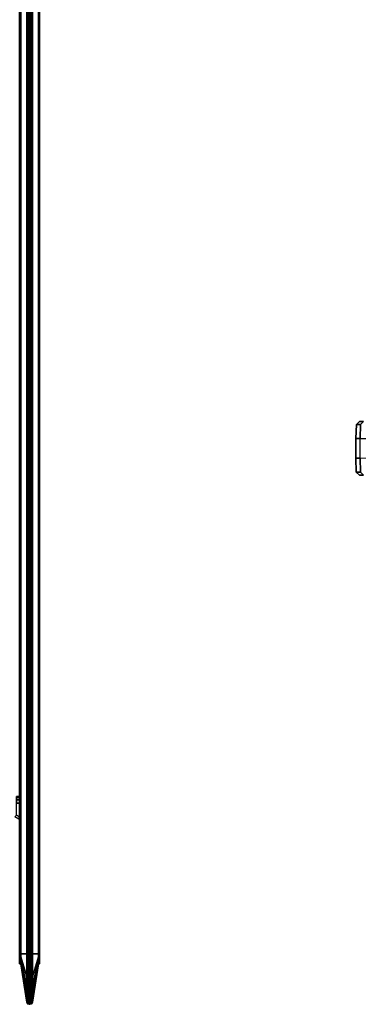
# Model space of a CAD drawing. Units: inches. Extents: x -126 to 109, y -83 to 94.
# Drawn here: x 36 to 49, y 25 to 62 of the extents above; entities that cross this region are included whole.
import ezdxf

# ---------------------------------------------------------------- set-up
doc = ezdxf.new("R2010")
doc.units = ezdxf.units.IN
doc.header["$MEASUREMENT"] = 0
for name, color, linetype in [('SEAT-CASTER', 5, 'Continuous'), ('TERRITORY-BRACKET', 5, 'Continuous'), ('TERRITORY-FABRIC', 5, 'Continuous')]:
    doc.layers.add(name, color=color, linetype=linetype)

# ---------------------------------------------------------------- blocks, each defined once
blk = doc.blocks.new('GY1116_B48T_0T')
at = {"layer": 'TERRITORY-BRACKET'}
for points in [[(38.148, 0.88, 26.564), (38.181, 0.88, 26.689), (38.181, 1, 26.689), (38.148, 1, 26.564)], [(38.148, 1, 23.314), (38.181, 1, 23.189), (38.181, 0.88, 23.189), (38.148, 0.88, 23.314)], [(38.148, 1, 26.564), (38.148, 1, 23.314), (38.148, 0.88, 23.314), (38.148, 0.88, 26.564)], [(38.181, 0.88, 26.689), (38.273, 0.88, 26.78), (38.273, 1, 26.78), (38.181, 1, 26.689)], [(38.181, 1, 23.189), (38.273, 1, 23.097), (38.273, 0.88, 23.097), (38.181, 0.88, 23.189)], [(38.273, 0.88, 26.78), (38.398, 0.88, 26.814), (38.398, 1, 26.814), (38.273, 1, 26.78)], [(38.273, 1, 23.097), (38.398, 1, 23.064), (38.398, 0.88, 23.064), (38.273, 0.88, 23.097)], [(38.908, 1, 23.064), (38.848, 0.88, 23.064), (38.398, 0.88, 23.064), (38.398, 1, 23.064)], [(38.908, 1, 26.814), (38.848, 0.88, 26.814), (38.398, 0.88, 26.814), (38.398, 1, 26.814)], [(38.995, 0.966, 23.064), (38.91, 0.818, 23.064), (38.848, 0.88, 23.064), (38.908, 1, 23.064)], [(38.995, 0.966, 23.064), (38.908, 1, 23.064), (38.908, 1, 26.814), (38.993, 0.965, 26.814)]]:
    blk.add_3dface(points, dxfattribs=at)
for points, invisible_edges in [([(38.148, 1, 26.564), (38.181, 1, 26.689), (38.181, 1, 23.189), (38.148, 1, 23.314)], 2), ([(38.181, 1, 26.689), (38.273, 1, 26.78), (38.273, 1, 23.097), (38.181, 1, 23.189)], 10), ([(38.273, 1, 26.78), (38.398, 1, 26.814), (38.398, 1, 23.064), (38.273, 1, 23.097)], 10), ([(38.908, 1, 26.814), (38.908, 1, 23.064), (38.398, 1, 23.064), (38.398, 1, 26.814)], 4), ([(38.908, 0.82, 26.814), (38.993, 0.965, 26.814), (38.908, 1, 26.814), (38.848, 0.88, 26.814)], 1)]:
    blk.add_3dface(points, dxfattribs=dict(at, invisible_edges=invisible_edges))
at = {"layer": 'TERRITORY-FABRIC'}
for points, invisible_edges in [([(44.37, 1.74, 40.121), (44.37, 1.74, 19.871), (1.49, 1.74, 19.871), (1.49, 1.74, 40.121)], 10), ([(1.49, 1.74, 19.871), (44.37, 1.74, 19.871), (44.352, 1.74, 19.755), (1.508, 1.74, 19.755)], 5), ([(44.352, 1.74, 40.236), (44.37, 1.74, 40.121), (1.49, 1.74, 40.121), (1.508, 1.74, 40.236)], 10), ([(1.562, 1.74, 19.65), (1.508, 1.74, 19.755), (44.352, 1.74, 19.755), (44.298, 1.74, 19.65)], 10), ([(44.352, 1.74, 40.236), (1.508, 1.74, 40.236), (1.562, 1.74, 40.341), (44.298, 1.74, 40.341)], 5), ([(1.562, 1.74, 19.65), (44.298, 1.74, 19.65), (44.26, 1.74, 19.605), (1.6, 1.74, 19.605)], 5), ([(44.26, 1.74, 40.386), (44.298, 1.74, 40.341), (1.562, 1.74, 40.341), (1.6, 1.74, 40.386)], 10), ([(1.645, 1.74, 19.567), (1.6, 1.74, 19.605), (44.26, 1.74, 19.605), (44.215, 1.74, 19.567)], 10), ([(44.26, 1.74, 40.386), (1.6, 1.74, 40.386), (1.645, 1.74, 40.424), (44.215, 1.74, 40.424)], 5), ([(1.645, 1.74, 19.567), (44.215, 1.74, 19.567), (44.111, 1.74, 19.514), (1.749, 1.74, 19.514)], 5), ([(44.111, 1.74, 40.477), (44.215, 1.74, 40.424), (1.645, 1.74, 40.424), (1.749, 1.74, 40.477)], 10), ([(1.865, 1.74, 19.496), (1.749, 1.74, 19.514), (44.111, 1.74, 19.514), (43.995, 1.74, 19.496)], 2), ([(44.111, 1.74, 40.477), (1.749, 1.74, 40.477), (1.865, 1.74, 40.496), (43.995, 1.74, 40.496)], 1), ([(1.49, 1, 40.121), (1.49, 1, 19.871), (44.37, 1, 19.871), (44.37, 1, 40.121)], 10), ([(44.352, 1, 19.755), (44.37, 1, 19.871), (1.49, 1, 19.871), (1.508, 1, 19.755)], 10), ([(1.49, 1, 40.121), (44.37, 1, 40.121), (44.352, 1, 40.236), (1.508, 1, 40.236)], 5), ([(44.352, 1, 19.755), (1.508, 1, 19.755), (1.562, 1, 19.65), (44.298, 1, 19.65)], 5), ([(1.562, 1, 40.341), (1.508, 1, 40.236), (44.352, 1, 40.236), (44.298, 1, 40.341)], 10), ([(44.26, 1, 19.605), (44.298, 1, 19.65), (1.562, 1, 19.65), (1.6, 1, 19.605)], 10), ([(1.562, 1, 40.341), (44.298, 1, 40.341), (44.26, 1, 40.386), (1.6, 1, 40.386)], 5), ([(44.26, 1, 19.605), (1.6, 1, 19.605), (1.645, 1, 19.567), (44.215, 1, 19.567)], 5), ([(1.645, 1, 40.424), (1.6, 1, 40.386), (44.26, 1, 40.386), (44.215, 1, 40.424)], 10), ([(44.111, 1, 19.514), (44.215, 1, 19.567), (1.645, 1, 19.567), (1.749, 1, 19.514)], 10), ([(1.645, 1, 40.424), (44.215, 1, 40.424), (44.111, 1, 40.477), (1.749, 1, 40.477)], 5), ([(44.111, 1, 19.514), (1.749, 1, 19.514), (1.865, 1, 19.496), (43.995, 1, 19.496)], 1), ([(1.865, 1, 40.496), (1.749, 1, 40.477), (44.111, 1, 40.477), (43.995, 1, 40.496)], 2)]:
    blk.add_3dface(points, dxfattribs=dict(at, invisible_edges=invisible_edges))
for points in [[(43.995, 1.695, 40.496), (43.995, 1.74, 40.496), (1.865, 1.74, 40.496), (1.865, 1.695, 40.496)], [(1.865, 1.695, 19.496), (1.865, 1.74, 19.496), (43.995, 1.74, 19.496), (43.995, 1.695, 19.496)], [(43.995, 1.695, 40.496), (1.865, 1.695, 40.496), (1.865, 1.479, 41.911), (43.995, 1.479, 41.911)], [(1.865, 1.695, 19.496), (43.995, 1.695, 19.496), (43.995, 1.479, 18.08), (1.865, 1.479, 18.08)], [(1.865, 1.479, 41.911), (1.865, 1.445, 41.972), (43.995, 1.445, 41.972), (43.995, 1.479, 41.911)], [(43.995, 1.479, 18.08), (43.995, 1.445, 18.019), (1.865, 1.445, 18.019), (1.865, 1.479, 18.08)], [(43.995, 1.695, 40.496), (44.111, 1.695, 40.477), (44.111, 1.74, 40.477), (43.995, 1.74, 40.496)], [(43.995, 1.74, 19.496), (44.111, 1.74, 19.514), (44.111, 1.695, 19.514), (43.995, 1.695, 19.496)], [(43.995, 1.479, 41.911), (44.849, 1.479, 41.916), (44.111, 1.695, 40.477), (43.995, 1.695, 40.496)], [(43.995, 1.695, 19.496), (44.111, 1.695, 19.514), (44.849, 1.479, 18.076), (43.995, 1.479, 18.08)], [(43.995, 1.479, 41.911), (43.995, 1.445, 41.972), (44.867, 1.445, 41.973), (44.849, 1.479, 41.916)], [(44.849, 1.479, 18.076), (44.867, 1.445, 18.018), (43.995, 1.445, 18.019), (43.995, 1.479, 18.08)], [(44.111, 1.74, 40.477), (44.111, 1.695, 40.477), (44.215, 1.695, 40.424), (44.215, 1.74, 40.424)], [(44.215, 1.74, 19.567), (44.215, 1.695, 19.567), (44.111, 1.695, 19.514), (44.111, 1.74, 19.514)], [(44.111, 1.695, 40.477), (44.849, 1.479, 41.916), (45.178, 1.479, 41.859), (44.215, 1.695, 40.424)], [(44.215, 1.695, 19.567), (45.178, 1.479, 18.132), (44.849, 1.479, 18.076), (44.111, 1.695, 19.514)], [(44.215, 1.695, 40.424), (44.26, 1.695, 40.386), (44.26, 1.74, 40.386), (44.215, 1.74, 40.424)], [(44.215, 1.74, 19.567), (44.26, 1.74, 19.605), (44.26, 1.695, 19.605), (44.215, 1.695, 19.567)], [(45.178, 1.479, 41.859), (45.521, 1.479, 41.647), (44.26, 1.695, 40.386), (44.215, 1.695, 40.424)], [(44.215, 1.695, 19.567), (44.26, 1.695, 19.605), (45.521, 1.479, 18.344), (45.178, 1.479, 18.132)], [(44.26, 1.74, 40.386), (44.26, 1.695, 40.386), (44.298, 1.695, 40.341), (44.298, 1.74, 40.341)], [(44.298, 1.74, 19.65), (44.298, 1.695, 19.65), (44.26, 1.695, 19.605), (44.26, 1.74, 19.605)], [(44.26, 1.695, 40.386), (45.521, 1.479, 41.647), (45.729, 1.479, 41.316), (44.298, 1.695, 40.341)], [(44.298, 1.695, 19.65), (45.729, 1.479, 18.675), (45.521, 1.479, 18.344), (44.26, 1.695, 19.605)], [(44.298, 1.695, 40.341), (44.352, 1.695, 40.236), (44.352, 1.74, 40.236), (44.298, 1.74, 40.341)], [(44.298, 1.74, 19.65), (44.352, 1.74, 19.755), (44.352, 1.695, 19.755), (44.298, 1.695, 19.65)], [(45.729, 1.479, 41.316), (45.79, 1.479, 40.966), (44.352, 1.695, 40.236), (44.298, 1.695, 40.341)], [(44.298, 1.695, 19.65), (44.352, 1.695, 19.755), (45.79, 1.479, 19.025), (45.729, 1.479, 18.675)], [(44.352, 1.74, 40.236), (44.352, 1.695, 40.236), (44.37, 1.695, 40.121), (44.37, 1.74, 40.121)], [(44.37, 1.74, 19.871), (44.37, 1.695, 19.871), (44.352, 1.695, 19.755), (44.352, 1.74, 19.755)], [(44.352, 1.695, 40.236), (45.79, 1.479, 40.966), (45.786, 1.479, 40.121), (44.37, 1.695, 40.121)], [(44.37, 1.695, 19.871), (45.786, 1.479, 19.871), (45.79, 1.479, 19.025), (44.352, 1.695, 19.755)], [(44.37, 1.74, 40.121), (44.37, 1.695, 40.121), (44.37, 1.695, 19.871), (44.37, 1.74, 19.871)], [(45.786, 1.479, 40.121), (45.786, 1.479, 19.871), (44.37, 1.695, 19.871), (44.37, 1.695, 40.121)], [(44.849, 1.479, 41.916), (44.867, 1.445, 41.973), (45.213, 1.445, 41.908), (45.178, 1.479, 41.859)], [(45.178, 1.479, 18.132), (45.213, 1.445, 18.083), (44.867, 1.445, 18.018), (44.849, 1.479, 18.076)], [(45.178, 1.479, 41.859), (45.213, 1.445, 41.908), (45.564, 1.445, 41.689), (45.521, 1.479, 41.647)], [(45.521, 1.479, 18.344), (45.564, 1.445, 18.302), (45.213, 1.445, 18.083), (45.178, 1.479, 18.132)], [(45.778, 1.445, 41.352), (45.729, 1.479, 41.316), (45.521, 1.479, 41.647), (45.564, 1.445, 41.689)], [(45.564, 1.445, 18.302), (45.521, 1.479, 18.344), (45.729, 1.479, 18.675), (45.778, 1.445, 18.639)], [(45.847, 1.445, 40.984), (45.79, 1.479, 40.966), (45.729, 1.479, 41.316), (45.778, 1.445, 41.352)], [(45.778, 1.445, 18.639), (45.729, 1.479, 18.675), (45.79, 1.479, 19.025), (45.847, 1.445, 19.007)], [(45.846, 1.445, 19.871), (45.786, 1.479, 19.871), (45.786, 1.479, 40.121), (45.846, 1.445, 40.121)], [(45.846, 1.445, 40.121), (45.847, 1.445, 40.984), (45.79, 1.479, 40.966), (45.786, 1.479, 40.121)], [(45.786, 1.479, 19.871), (45.79, 1.479, 19.025), (45.847, 1.445, 19.007), (45.846, 1.445, 19.871)], [(1.865, 1.445, 41.972), (1.865, 1.38, 41.996), (43.995, 1.38, 41.996), (43.995, 1.445, 41.972)], [(43.995, 1.445, 18.019), (43.995, 1.38, 17.996), (1.865, 1.38, 17.996), (1.865, 1.445, 18.019)], [(43.995, 1.36, 41.996), (43.995, 1.38, 41.996), (1.865, 1.38, 41.996), (1.865, 1.36, 41.996)], [(1.865, 1.36, 17.996), (1.865, 1.38, 17.996), (43.995, 1.38, 17.996), (43.995, 1.36, 17.996)], [(1.865, 1.295, 41.972), (43.995, 1.295, 41.972), (43.995, 1.36, 41.996), (1.865, 1.36, 41.996)], [(43.995, 1.295, 18.019), (1.865, 1.295, 18.019), (1.865, 1.36, 17.996), (43.995, 1.36, 17.996)], [(1.865, 1.262, 41.911), (43.995, 1.262, 41.911), (43.995, 1.295, 41.972), (1.865, 1.295, 41.972)], [(43.995, 1.262, 18.08), (1.865, 1.262, 18.08), (1.865, 1.295, 18.019), (43.995, 1.295, 18.019)], [(43.995, 1.262, 41.911), (1.865, 1.262, 41.911), (1.865, 1.045, 40.496), (43.995, 1.045, 40.496)], [(1.865, 1.262, 18.08), (43.995, 1.262, 18.08), (43.995, 1.045, 19.496), (1.865, 1.045, 19.496)], [(43.995, 1.445, 41.972), (43.995, 1.38, 41.996), (44.875, 1.38, 41.996), (44.867, 1.445, 41.973)], [(44.867, 1.445, 18.018), (44.875, 1.38, 17.995), (43.995, 1.38, 17.996), (43.995, 1.445, 18.019)], [(43.995, 1.38, 41.996), (43.995, 1.36, 41.996), (44.875, 1.36, 41.996), (44.875, 1.38, 41.996)], [(44.875, 1.38, 17.995), (44.875, 1.36, 17.995), (43.995, 1.36, 17.996), (43.995, 1.38, 17.996)], [(44.875, 1.36, 41.996), (43.995, 1.36, 41.996), (43.995, 1.295, 41.972), (44.867, 1.295, 41.973)], [(44.867, 1.295, 18.018), (43.995, 1.295, 18.019), (43.995, 1.36, 17.996), (44.875, 1.36, 17.995)], [(44.867, 1.295, 41.973), (43.995, 1.295, 41.972), (43.995, 1.262, 41.911), (44.849, 1.262, 41.916)], [(44.849, 1.262, 18.076), (43.995, 1.262, 18.08), (43.995, 1.295, 18.019), (44.867, 1.295, 18.018)], [(43.995, 1.262, 41.911), (43.995, 1.045, 40.496), (44.111, 1.045, 40.477), (44.849, 1.262, 41.916)], [(44.849, 1.262, 18.076), (44.111, 1.045, 19.514), (43.995, 1.045, 19.496), (43.995, 1.262, 18.08)], [(44.111, 1.045, 40.477), (44.215, 1.045, 40.424), (45.178, 1.262, 41.859), (44.849, 1.262, 41.916)], [(44.849, 1.262, 18.076), (45.178, 1.262, 18.132), (44.215, 1.045, 19.567), (44.111, 1.045, 19.514)], [(45.178, 1.262, 41.859), (44.215, 1.045, 40.424), (44.26, 1.045, 40.386), (45.521, 1.262, 41.647)], [(45.521, 1.262, 18.344), (44.26, 1.045, 19.605), (44.215, 1.045, 19.567), (45.178, 1.262, 18.132)], [(44.26, 1.045, 40.386), (44.298, 1.045, 40.341), (45.729, 1.262, 41.316), (45.521, 1.262, 41.647)], [(45.521, 1.262, 18.344), (45.729, 1.262, 18.675), (44.298, 1.045, 19.65), (44.26, 1.045, 19.605)], [(45.729, 1.262, 41.316), (44.298, 1.045, 40.341), (44.352, 1.045, 40.236), (45.79, 1.262, 40.966)], [(45.79, 1.262, 19.025), (44.352, 1.045, 19.755), (44.298, 1.045, 19.65), (45.729, 1.262, 18.675)], [(44.352, 1.045, 40.236), (44.37, 1.045, 40.121), (45.786, 1.262, 40.121), (45.79, 1.262, 40.966)], [(45.79, 1.262, 19.025), (45.786, 1.262, 19.871), (44.37, 1.045, 19.871), (44.352, 1.045, 19.755)], [(44.37, 1.045, 40.121), (44.37, 1.045, 19.871), (45.786, 1.262, 19.871), (45.786, 1.262, 40.121)], [(45.213, 1.295, 41.908), (44.867, 1.295, 41.973), (44.849, 1.262, 41.916), (45.178, 1.262, 41.859)], [(45.178, 1.262, 18.132), (44.849, 1.262, 18.076), (44.867, 1.295, 18.018), (45.213, 1.295, 18.083)], [(44.867, 1.445, 41.973), (44.875, 1.38, 41.996), (45.227, 1.38, 41.927), (45.213, 1.445, 41.908)], [(45.213, 1.445, 18.083), (45.227, 1.38, 18.064), (44.875, 1.38, 17.995), (44.867, 1.445, 18.018)], [(45.227, 1.36, 41.927), (44.875, 1.36, 41.996), (44.867, 1.295, 41.973), (45.213, 1.295, 41.908)], [(45.213, 1.295, 18.083), (44.867, 1.295, 18.018), (44.875, 1.36, 17.995), (45.227, 1.36, 18.064)], [(44.875, 1.36, 41.996), (45.227, 1.36, 41.927), (45.227, 1.38, 41.927), (44.875, 1.38, 41.996)], [(44.875, 1.38, 17.995), (45.227, 1.38, 18.064), (45.227, 1.36, 18.064), (44.875, 1.36, 17.995)], [(45.564, 1.295, 41.689), (45.213, 1.295, 41.908), (45.178, 1.262, 41.859), (45.521, 1.262, 41.647)], [(45.521, 1.262, 18.344), (45.178, 1.262, 18.132), (45.213, 1.295, 18.083), (45.564, 1.295, 18.302)], [(45.213, 1.445, 41.908), (45.227, 1.38, 41.927), (45.581, 1.38, 41.706), (45.564, 1.445, 41.689)], [(45.564, 1.445, 18.302), (45.581, 1.38, 18.285), (45.227, 1.38, 18.064), (45.213, 1.445, 18.083)], [(45.581, 1.36, 41.706), (45.227, 1.36, 41.927), (45.213, 1.295, 41.908), (45.564, 1.295, 41.689)], [(45.564, 1.295, 18.302), (45.213, 1.295, 18.083), (45.227, 1.36, 18.064), (45.581, 1.36, 18.285)], [(45.227, 1.38, 41.927), (45.227, 1.36, 41.927), (45.581, 1.36, 41.706), (45.581, 1.38, 41.706)], [(45.581, 1.38, 18.285), (45.581, 1.36, 18.285), (45.227, 1.36, 18.064), (45.227, 1.38, 18.064)], [(45.778, 1.295, 41.352), (45.564, 1.295, 41.689), (45.521, 1.262, 41.647), (45.729, 1.262, 41.316)], [(45.729, 1.262, 18.675), (45.521, 1.262, 18.344), (45.564, 1.295, 18.302), (45.778, 1.295, 18.639)], [(45.797, 1.38, 41.366), (45.778, 1.445, 41.352), (45.564, 1.445, 41.689), (45.581, 1.38, 41.706)], [(45.581, 1.38, 18.285), (45.564, 1.445, 18.302), (45.778, 1.445, 18.639), (45.797, 1.38, 18.625)], [(45.797, 1.36, 41.366), (45.581, 1.36, 41.706), (45.564, 1.295, 41.689), (45.778, 1.295, 41.352)], [(45.778, 1.295, 18.639), (45.564, 1.295, 18.302), (45.581, 1.36, 18.285), (45.797, 1.36, 18.625)], [(45.581, 1.36, 41.706), (45.797, 1.36, 41.366), (45.797, 1.38, 41.366), (45.581, 1.38, 41.706)], [(45.581, 1.38, 18.285), (45.797, 1.38, 18.625), (45.797, 1.36, 18.625), (45.581, 1.36, 18.285)], [(45.847, 1.295, 40.984), (45.778, 1.295, 41.352), (45.729, 1.262, 41.316), (45.79, 1.262, 40.966)], [(45.79, 1.262, 19.025), (45.729, 1.262, 18.675), (45.778, 1.295, 18.639), (45.847, 1.295, 19.007)], [(45.87, 1.38, 40.992), (45.847, 1.445, 40.984), (45.778, 1.445, 41.352), (45.797, 1.38, 41.366)], [(45.797, 1.38, 18.625), (45.778, 1.445, 18.639), (45.847, 1.445, 19.007), (45.87, 1.38, 18.999)], [(45.87, 1.36, 40.992), (45.797, 1.36, 41.366), (45.778, 1.295, 41.352), (45.847, 1.295, 40.984)], [(45.847, 1.295, 19.007), (45.778, 1.295, 18.639), (45.797, 1.36, 18.625), (45.87, 1.36, 18.999)], [(45.846, 1.295, 19.871), (45.846, 1.295, 40.121), (45.786, 1.262, 40.121), (45.786, 1.262, 19.871)], [(45.846, 1.295, 40.121), (45.847, 1.295, 40.984), (45.79, 1.262, 40.966), (45.786, 1.262, 40.121)], [(45.786, 1.262, 19.871), (45.79, 1.262, 19.025), (45.847, 1.295, 19.007), (45.846, 1.295, 19.871)], [(45.797, 1.38, 41.366), (45.797, 1.36, 41.366), (45.87, 1.36, 40.992), (45.87, 1.38, 40.992)], [(45.87, 1.38, 18.999), (45.87, 1.36, 18.999), (45.797, 1.36, 18.625), (45.797, 1.38, 18.625)], [(45.87, 1.38, 19.871), (45.846, 1.445, 19.871), (45.846, 1.445, 40.121), (45.87, 1.38, 40.121)], [(45.87, 1.38, 40.121), (45.846, 1.445, 40.121), (45.847, 1.445, 40.984), (45.87, 1.38, 40.992)], [(45.87, 1.38, 18.999), (45.847, 1.445, 19.007), (45.846, 1.445, 19.871), (45.87, 1.38, 19.871)], [(45.87, 1.36, 19.871), (45.87, 1.36, 40.121), (45.846, 1.295, 40.121), (45.846, 1.295, 19.871)], [(45.87, 1.36, 40.121), (45.87, 1.36, 40.992), (45.847, 1.295, 40.984), (45.846, 1.295, 40.121)], [(45.846, 1.295, 19.871), (45.847, 1.295, 19.007), (45.87, 1.36, 18.999), (45.87, 1.36, 19.871)], [(45.87, 1.38, 19.871), (45.87, 1.38, 40.121), (45.87, 1.36, 40.121), (45.87, 1.36, 19.871)], [(45.87, 1.36, 40.992), (45.87, 1.38, 40.992), (45.87, 1.38, 40.121), (45.87, 1.36, 40.121)], [(45.87, 1.36, 19.871), (45.87, 1.38, 19.871), (45.87, 1.38, 18.999), (45.87, 1.36, 18.999)], [(43.995, 1, 40.496), (43.995, 1.045, 40.496), (1.865, 1.045, 40.496), (1.865, 1, 40.496)], [(1.865, 1, 19.496), (1.865, 1.045, 19.496), (43.995, 1.045, 19.496), (43.995, 1, 19.496)], [(43.995, 1, 40.496), (44.111, 1, 40.477), (44.111, 1.045, 40.477), (43.995, 1.045, 40.496)], [(43.995, 1.045, 19.496), (44.111, 1.045, 19.514), (44.111, 1, 19.514), (43.995, 1, 19.496)], [(44.111, 1.045, 40.477), (44.111, 1, 40.477), (44.215, 1, 40.424), (44.215, 1.045, 40.424)], [(44.215, 1.045, 19.567), (44.215, 1, 19.567), (44.111, 1, 19.514), (44.111, 1.045, 19.514)], [(44.215, 1, 40.424), (44.26, 1, 40.386), (44.26, 1.045, 40.386), (44.215, 1.045, 40.424)], [(44.215, 1.045, 19.567), (44.26, 1.045, 19.605), (44.26, 1, 19.605), (44.215, 1, 19.567)], [(44.26, 1.045, 40.386), (44.26, 1, 40.386), (44.298, 1, 40.341), (44.298, 1.045, 40.341)], [(44.298, 1.045, 19.65), (44.298, 1, 19.65), (44.26, 1, 19.605), (44.26, 1.045, 19.605)], [(44.298, 1, 40.341), (44.352, 1, 40.236), (44.352, 1.045, 40.236), (44.298, 1.045, 40.341)], [(44.298, 1.045, 19.65), (44.352, 1.045, 19.755), (44.352, 1, 19.755), (44.298, 1, 19.65)], [(44.352, 1.045, 40.236), (44.352, 1, 40.236), (44.37, 1, 40.121), (44.37, 1.045, 40.121)], [(44.37, 1.045, 19.871), (44.37, 1, 19.871), (44.352, 1, 19.755), (44.352, 1.045, 19.755)], [(44.37, 1.045, 40.121), (44.37, 1, 40.121), (44.37, 1, 19.871), (44.37, 1.045, 19.871)]]:
    blk.add_3dface(points, dxfattribs=at)
blk = doc.blocks.new('1MIRRA2_ARMS_ADJLUMBAR_BFLY_0T')
at = {"layer": 'SEAT-CASTER'}
for points in [[(-14.485, 0.886, 1.2), (-14.499, 0.373, 1.2), (-14.339, 0.373, 1.8), (-14.326, 0.886, 1.793)], [(-14.326, 0.886, 0.607), (-14.339, 0.373, 0.6), (-14.499, 0.373, 1.2), (-14.485, 0.886, 1.2)], [(-14.365, 1.003, 1.2), (-14.485, 0.886, 1.2), (-14.326, 0.886, 1.793), (-14.222, 1.003, 1.733)], [(-14.222, 1.003, 0.667), (-14.326, 0.886, 0.607), (-14.485, 0.886, 1.2), (-14.365, 1.003, 1.2)], [(-14.499, 0.373, 1.2), (-14.501, -0.367, 1.2), (-14.34, -0.367, 1.8), (-14.339, 0.373, 1.8)], [(-14.499, 0.373, 1.2), (-12.099, 0.369, 1.2), (-12.101, -0.371, 1.2), (-14.501, -0.367, 1.2)], [(-14.501, -0.367, 1.2), (-14.488, -0.88, 1.2), (-14.329, -0.88, 1.793), (-14.34, -0.367, 1.8)], [(-14.34, -0.367, 0.6), (-14.329, -0.88, 0.607), (-14.488, -0.88, 1.2), (-14.501, -0.367, 1.2)], [(-14.488, -0.88, 1.2), (-14.368, -0.997, 1.2), (-14.225, -0.997, 1.733), (-14.329, -0.88, 1.793)], [(-14.329, -0.88, 0.607), (-14.225, -0.997, 0.667), (-14.368, -0.997, 1.2), (-14.488, -0.88, 1.2)]]:
    blk.add_3dface(points, dxfattribs=at)
for points, invisible_edges in [([(-12.26, 0.37, 0.6), (-12.099, 0.369, 1.2), (-14.499, 0.373, 1.2), (-14.339, 0.373, 0.6)], 10), ([(-14.501, -0.367, 1.2), (-12.101, -0.371, 1.2), (-12.261, -0.37, 0.6), (-14.34, -0.367, 0.6)], 5)]:
    blk.add_3dface(points, dxfattribs=dict(at, invisible_edges=invisible_edges))

msp = doc.modelspace()

# ---------------------------------------------------------------- block references
at = {"ltscale": 10, "rotation": 270}
msp.add_blockref('GY1116_B48T_0T', (35.003, 71.305), dxfattribs=at)
msp.add_blockref('1MIRRA2_ARMS_ADJLUMBAR_BFLY_0T', (63.013, 46.089))

doc.saveas('drawing.dxf')
